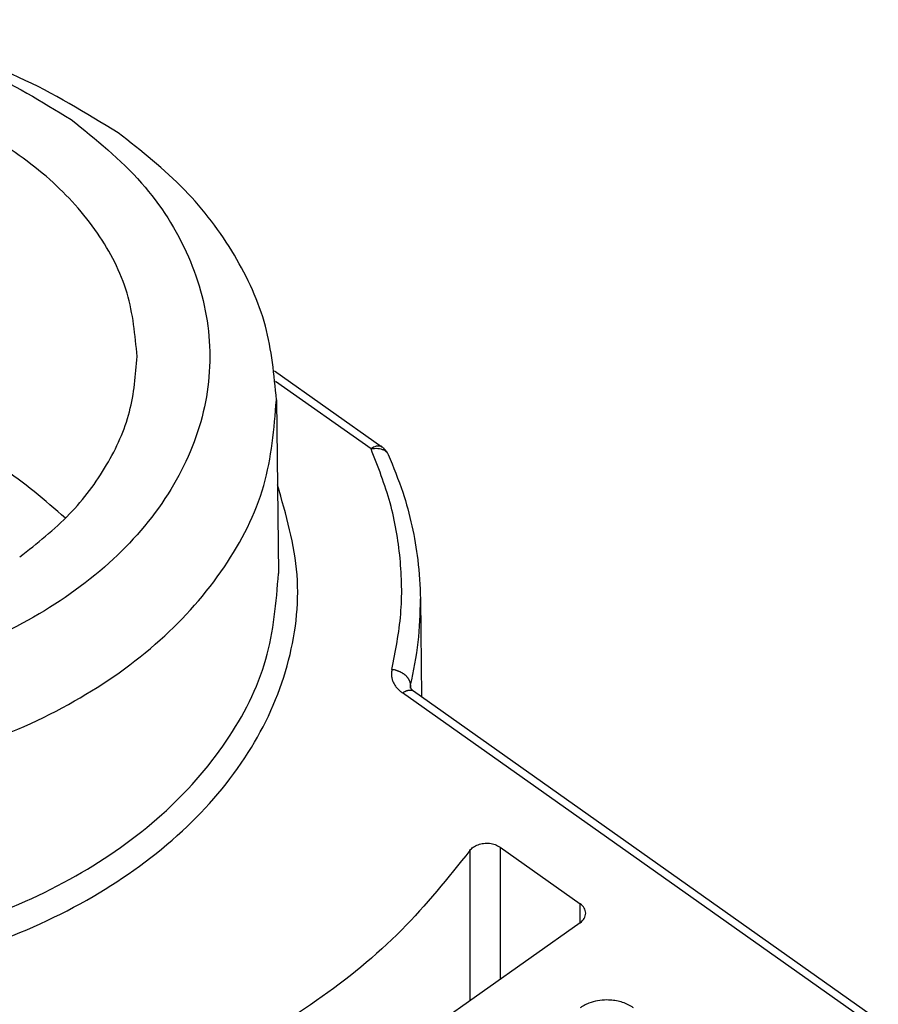
# Model space of a CAD drawing. Units: millimetres. Extents: x -396 to -186, y 51 to 348.
# Drawn here: x -239 to -230, y 312 to 322 of the extents above; entities that cross this region are included whole.
import ezdxf

# ---------------------------------------------------------------- set-up
doc = ezdxf.new("R2010")
doc.units = ezdxf.units.MM

# ---------------------------------------------------------------- blocks, each defined once
blk = doc.blocks.new('54321_A_MODULO_PRESA_CX_01_GF__2', base_point=(-258.039, 274.708))
at = {"color": 7, "linetype": 'Continuous'}
for p, q in [((-236.613, 318.564), (-235.475, 317.76)), ((-235.59, 317.738), (-236.601, 318.453)), ((-236.592, 318.258), (-236.57, 316.419)), ((-235.475, 317.76), (-235.475, 317.76)), ((-235.066, 316.148), (-235.054, 315.112)), ((-230.33, 311.668), (-235.256, 315.152)), ((-235.141, 315.173), (-230.214, 311.69)), ((-234.543, 313.482), (-234.543, 311.891)), ((-234.223, 313.519), (-233.373, 312.918)), ((-234.223, 313.519), (-234.223, 312.117)), ((-233.373, 312.718), (-233.373, 312.918)), ((-233.373, 312.718), (-237.333, 309.918))]:
    blk.add_line(p, q, dxfattribs=at)
for points, knots in [([(-238.269, 321.086), (-238.613, 321.296), (-239.322, 321.731), (-240.549, 322.109), (-241.856, 322.296), (-243.19, 322.261), (-244.478, 322.012), (-245.653, 321.559), (-246.654, 320.925), (-247.419, 320.137), (-247.935, 319.233), (-248.008, 318.578), (-248.044, 318.258)], [0, 0, 0, 0, 1.205588, 2.486202, 3.814172, 5.154808, 6.471645, 7.731589, 8.910242, 9.997557, 11.003209, 11.958963, 11.958963, 11.958963, 11.958963]), ([(-238.769, 321.228), (-239.08, 321.417), (-239.721, 321.809), (-240.833, 322.141), (-242.016, 322.296), (-243.219, 322.244), (-244.371, 321.995), (-245.409, 321.558), (-246.276, 320.957), (-246.921, 320.22), (-247.301, 319.382), (-247.379, 318.495), (-247.147, 317.625), (-246.629, 316.832), (-245.867, 316.159), (-244.908, 315.637), (-243.805, 315.292), (-242.62, 315.141), (-241.418, 315.191), (-240.266, 315.441), (-239.227, 315.878), (-238.36, 316.479), (-237.715, 317.216), (-237.335, 318.053), (-237.257, 318.941), (-237.491, 319.809), (-238.002, 320.611), (-238.506, 321.017), (-238.769, 321.228)], [0, 0, 0, 0, 1.089031, 2.247113, 3.447404, 4.656463, 5.839544, 6.965828, 8.013859, 8.977302, 9.870082, 10.727354, 11.596859, 12.521836, 13.527197, 14.616228, 15.77431, 16.974601, 18.18366, 19.366741, 20.493025, 21.541056, 22.504499, 23.397279, 24.254551, 25.124055, 26.049034, 27.054394, 27.054394, 27.054394, 27.054394]), ([(-238.068, 318.718), (-238.09, 318.944), (-238.134, 319.408), (-238.475, 320.056), (-238.99, 320.628), (-239.672, 321.101), (-240.48, 321.455), (-241.376, 321.674), (-242.318, 321.748), (-243.26, 321.674), (-244.157, 321.455), (-244.964, 321.101), (-245.646, 320.628), (-246.161, 320.056), (-246.503, 319.408), (-246.547, 318.944), (-246.568, 318.718)], [0, 0, 0, 0, 0.677157, 1.385863, 2.148131, 2.972325, 3.854109, 4.779489, 5.7282, 6.676911, 7.602291, 8.484075, 9.308269, 10.070536, 10.779243, 11.4564, 11.4564, 11.4564, 11.4564]), ([(-236.592, 318.258), (-236.617, 318.522), (-236.667, 319.059), (-237.021, 319.819), (-237.551, 320.522), (-238.025, 320.894), (-238.269, 321.086)], [0, 0, 0, 0, 0.789296, 1.607779, 2.476517, 3.406427, 3.406427, 3.406427, 3.406427]), ([(-239.313, 316.593), (-239.129, 316.737), (-238.774, 317.016), (-238.379, 317.545), (-238.117, 318.117), (-238.084, 318.52), (-238.068, 318.718)], [0, 0, 0, 0, 0.69767, 1.348969, 1.962411, 2.554357, 2.554357, 2.554357, 2.554357]), ([(-238.828, 317.003), (-239.047, 317.194), (-239.502, 317.59), (-240.358, 317.984), (-241.308, 318.238), (-242.318, 318.322), (-243.328, 318.238), (-244.279, 317.984), (-245.134, 317.59), (-245.59, 317.194), (-245.808, 317.003)], [0, 0, 0, 0, 0.867344, 1.80315, 2.792048, 3.809679, 4.82731, 5.816208, 6.752014, 7.619358, 7.619358, 7.619358, 7.619358]), ([(-248.044, 318.258), (-248.019, 317.951), (-247.967, 317.323), (-247.512, 316.443), (-246.82, 315.664), (-245.9, 315.021), (-244.808, 314.539), (-243.594, 314.241), (-242.318, 314.14), (-241.042, 314.241), (-239.828, 314.539), (-238.736, 315.021), (-237.816, 315.664), (-237.125, 316.443), (-236.67, 317.323), (-236.618, 317.951), (-236.592, 318.258)], [0, 0, 0, 0, 0.916589, 1.874871, 2.90552, 4.020471, 5.214086, 6.467355, 7.752574, 9.037792, 10.291061, 11.484677, 12.599627, 13.630277, 14.588559, 15.505147, 15.505147, 15.505147, 15.505147]), ([(-235.491, 317.767), (-235.506, 317.768), (-235.543, 317.77), (-235.573, 317.749), (-235.59, 317.738)], [0, 0, 0, 0, 0.0457719, 0.1061868, 0.1061868, 0.1061868, 0.1061868]), ([(-235.59, 317.738), (-235.578, 317.74), (-235.554, 317.744), (-235.518, 317.744), (-235.485, 317.739), (-235.466, 317.731), (-235.456, 317.727)], [0, 0, 0, 0, 0.0374506, 0.0730439, 0.1063706, 0.1372448, 0.1372448, 0.1372448, 0.1372448]), ([(-235.445, 317.731), (-235.449, 317.736), (-235.458, 317.745), (-235.473, 317.757), (-235.484, 317.764), (-235.491, 317.767)], [0, 0, 0, 0, 0.01919987, 0.03708113, 0.05867809, 0.05867809, 0.05867809, 0.05867809]), ([(-235.475, 317.76), (-235.476, 317.761), (-235.479, 317.762), (-235.482, 317.764), (-235.486, 317.766), (-235.489, 317.767), (-235.491, 317.767)], [0, 0, 0, 0, 0.00452266, 0.00874014, 0.01300271, 0.01767411, 0.01767411, 0.01767411, 0.01767411]), ([(-235.475, 317.76), (-235.473, 317.758), (-235.469, 317.756), (-235.464, 317.751), (-235.459, 317.747), (-235.455, 317.743), (-235.451, 317.738), (-235.448, 317.735), (-235.445, 317.732), (-235.443, 317.73), (-235.441, 317.727), (-235.44, 317.726), (-235.44, 317.725)], [0, 0, 0, 0, 0.00685504, 0.01344304, 0.01992169, 0.02656592, 0.03216079, 0.03804163, 0.03996414, 0.04363219, 0.04754015, 0.04945988, 0.04945988, 0.04945988, 0.04945988]), ([(-235.368, 315.399), (-235.33, 315.595), (-235.254, 315.984), (-235.268, 316.581), (-235.369, 317.174), (-235.516, 317.549), (-235.59, 317.738)], [0, 0, 0, 0, 0.594703, 1.185831, 1.781629, 2.389899, 2.389899, 2.389899, 2.389899]), ([(-235.445, 317.731), (-235.446, 317.731), (-235.447, 317.732), (-235.449, 317.731), (-235.452, 317.729), (-235.455, 317.728), (-235.456, 317.727)], [0, 0, 0, 0, 0.00180457, 0.00383048, 0.0068747, 0.01244933, 0.01244933, 0.01244933, 0.01244933]), ([(-235.456, 317.727), (-235.451, 317.724), (-235.44, 317.718), (-235.427, 317.706), (-235.416, 317.693), (-235.41, 317.683), (-235.408, 317.678)], [0, 0, 0, 0, 0.0185054, 0.03622163, 0.05150581, 0.07019646, 0.07019646, 0.07019646, 0.07019646]), ([(-235.445, 317.731), (-235.444, 317.731), (-235.444, 317.73), (-235.442, 317.728), (-235.441, 317.727), (-235.44, 317.726), (-235.44, 317.725)], [0, 0, 0, 0, 0.002010438, 0.003967923, 0.005813371, 0.007914823, 0.007914823, 0.007914823, 0.007914823]), ([(-235.44, 317.725), (-235.439, 317.724), (-235.437, 317.722), (-235.436, 317.72), (-235.434, 317.719), (-235.433, 317.717), (-235.431, 317.715), (-235.428, 317.712), (-235.426, 317.708), (-235.421, 317.702), (-235.414, 317.692), (-235.41, 317.682), (-235.408, 317.678)], [0, 0, 0, 0, 0.00368103, 0.00709679, 0.008463, 0.00988936, 0.01364538, 0.01792685, 0.02162179, 0.0255728, 0.04198607, 0.05758682, 0.05758682, 0.05758682, 0.05758682]), ([(-235.408, 317.678), (-235.408, 317.678), (-235.408, 317.678), (-235.408, 317.678), (-235.408, 317.678), (-235.408, 317.678), (-235.408, 317.678)], [0, 0, 0, 0, 0.00000706358, 0.00001412709, 0.00002119037, 0.00002825503, 0.00002825503, 0.00002825503, 0.00002825503]), ([(-235.408, 317.678), (-235.353, 317.545), (-235.252, 317.299), (-235.152, 316.924), (-235.084, 316.546), (-235.072, 316.286), (-235.066, 316.148)], [0, 0, 0, 0, 0.428085, 0.798178, 1.163462, 1.5779, 1.5779, 1.5779, 1.5779]), ([(-248.055, 317.355), (-248.147, 317.04), (-248.329, 316.413), (-248.202, 315.411), (-247.774, 314.473), (-247.055, 313.638), (-246.098, 312.947), (-244.949, 312.429), (-243.668, 312.109), (-242.318, 312), (-240.969, 312.109), (-239.688, 312.429), (-238.539, 312.947), (-237.581, 313.638), (-236.862, 314.473), (-236.435, 315.411), (-236.307, 316.413), (-236.49, 317.04), (-236.581, 317.355)], [0, 0, 0, 0, 0.975609, 1.942975, 2.950533, 4.033801, 5.207612, 6.466914, 7.791427, 9.150962, 10.510497, 11.83501, 13.094312, 14.268123, 15.351391, 16.35895, 17.326315, 18.301924, 18.301924, 18.301924, 18.301924]), ([(-248.067, 316.419), (-248.041, 316.11), (-247.989, 315.48), (-247.532, 314.596), (-246.838, 313.814), (-245.914, 313.168), (-244.818, 312.685), (-243.599, 312.385), (-242.318, 312.284), (-241.037, 312.385), (-239.818, 312.685), (-238.722, 313.168), (-237.799, 313.814), (-237.104, 314.596), (-236.647, 315.48), (-236.595, 316.11), (-236.57, 316.419)], [0, 0, 0, 0, 0.920223, 1.882305, 2.917042, 4.036413, 5.234761, 6.493, 7.783315, 9.07363, 10.331869, 11.530217, 12.649589, 13.684325, 14.646407, 15.56663, 15.56663, 15.56663, 15.56663]), ([(-235.171, 315.235), (-235.139, 315.386), (-235.075, 315.687), (-235.069, 315.994), (-235.066, 316.148)], [0, 0, 0, 0, 0.4616088, 0.9199503, 0.9199503, 0.9199503, 0.9199503]), ([(-235.368, 315.399), (-235.369, 315.394), (-235.371, 315.385), (-235.373, 315.369), (-235.374, 315.352), (-235.373, 315.329), (-235.368, 315.299), (-235.355, 315.265), (-235.337, 315.232), (-235.318, 315.207), (-235.3, 315.188), (-235.285, 315.174), (-235.271, 315.162), (-235.261, 315.155), (-235.256, 315.152)], [0, 0, 0, 0, 0.015259, 0.030426, 0.0479374, 0.0654475, 0.1006426, 0.1365996, 0.1737445, 0.2123975, 0.2323981, 0.2528408, 0.2708026, 0.2890932, 0.2890932, 0.2890932, 0.2890932]), ([(-235.171, 315.235), (-235.171, 315.237), (-235.171, 315.242), (-235.171, 315.248), (-235.173, 315.255), (-235.174, 315.261), (-235.176, 315.268), (-235.179, 315.275), (-235.181, 315.282), (-235.185, 315.289), (-235.189, 315.296), (-235.193, 315.303), (-235.198, 315.309), (-235.203, 315.316), (-235.209, 315.323), (-235.215, 315.329), (-235.222, 315.336), (-235.229, 315.342), (-235.236, 315.348), (-235.244, 315.353), (-235.252, 315.359), (-235.26, 315.364), (-235.269, 315.368), (-235.278, 315.373), (-235.286, 315.377), (-235.295, 315.381), (-235.304, 315.384), (-235.314, 315.388), (-235.323, 315.39), (-235.335, 315.394), (-235.35, 315.397), (-235.362, 315.399), (-235.368, 315.399)], [0, 0, 0, 0, 0.0063136, 0.0127995, 0.0194681, 0.0263294, 0.0333922, 0.040664, 0.0481508, 0.0558565, 0.0637826, 0.0719285, 0.0802908, 0.0888633, 0.0976373, 0.1066012, 0.115741, 0.1250401, 0.1344798, 0.1440395, 0.1536972, 0.1634293, 0.1732117, 0.1830195, 0.192828, 0.2026125, 0.2123489, 0.2220141, 0.2315862, 0.2410445, 0.2595426, 0.2773807, 0.2773807, 0.2773807, 0.2773807]), ([(-235.256, 315.152), (-235.254, 315.153), (-235.249, 315.157), (-235.241, 315.162), (-235.233, 315.166), (-235.225, 315.17), (-235.217, 315.174), (-235.209, 315.177), (-235.201, 315.179), (-235.194, 315.181), (-235.186, 315.183), (-235.179, 315.183), (-235.171, 315.183), (-235.165, 315.183), (-235.158, 315.181), (-235.152, 315.18), (-235.146, 315.177), (-235.143, 315.175), (-235.141, 315.173)], [0, 0, 0, 0, 0.0092146, 0.0183626, 0.0274065, 0.0363088, 0.0450336, 0.0535473, 0.0618209, 0.0698309, 0.0775612, 0.0850051, 0.0921662, 0.0990602, 0.1057148, 0.1121698, 0.1184749, 0.1246867, 0.1246867, 0.1246867, 0.1246867]), ([(-235.171, 315.235), (-235.171, 315.233), (-235.172, 315.228), (-235.173, 315.221), (-235.173, 315.215), (-235.173, 315.212), (-235.173, 315.21)], [0, 0, 0, 0, 0.00760199, 0.01515318, 0.02027028, 0.02538288, 0.02538288, 0.02538288, 0.02538288]), ([(-235.173, 315.21), (-235.173, 315.21), (-235.173, 315.21), (-235.173, 315.21), (-235.173, 315.21), (-235.173, 315.209), (-235.173, 315.209), (-235.173, 315.209), (-235.173, 315.208), (-235.173, 315.207), (-235.172, 315.206), (-235.172, 315.205), (-235.171, 315.204), (-235.17, 315.203), (-235.169, 315.201), (-235.168, 315.2), (-235.167, 315.198), (-235.166, 315.196), (-235.164, 315.195), (-235.163, 315.193), (-235.161, 315.191), (-235.16, 315.189), (-235.158, 315.188), (-235.157, 315.187), (-235.155, 315.185), (-235.154, 315.184), (-235.153, 315.183), (-235.153, 315.183)], [0, 0, 0, 0, 0.00007448, 0.00024247, 0.00050932, 0.00088089, 0.00120002, 0.00165649, 0.00225285, 0.00299215, 0.003878, 0.00491451, 0.00633224, 0.00789843, 0.0096154, 0.01148576, 0.01351237, 0.01569835, 0.01814161, 0.02053722, 0.02286869, 0.02511883, 0.02726992, 0.02930376, 0.03120177, 0.03294508, 0.03451451, 0.03451451, 0.03451451, 0.03451451]), ([(-235.17, 315.203), (-235.17, 315.208), (-235.17, 315.219), (-235.17, 315.23), (-235.171, 315.235)], [0, 0, 0, 0, 0.01639316, 0.03279309, 0.03279309, 0.03279309, 0.03279309]), ([(-235.153, 315.183), (-235.152, 315.182), (-235.15, 315.181), (-235.147, 315.178), (-235.144, 315.176), (-235.142, 315.174), (-235.141, 315.173)], [0, 0, 0, 0, 0.00360391, 0.00674868, 0.01145888, 0.01536575, 0.01536575, 0.01536575, 0.01536575]), ([(-235.141, 315.173), (-235.141, 315.173), (-235.141, 315.173), (-235.141, 315.173), (-235.141, 315.173), (-235.141, 315.173), (-235.141, 315.173), (-235.141, 315.173), (-235.141, 315.173), (-235.141, 315.173), (-235.141, 315.173)], [0, 0, 0, 0, 0.00000350769, 0.00000701538, 0.00001052305, 0.00001403071, 0.00001753836, 0.000021046, 0.00002455363, 0.00002806124, 0.00002806124, 0.00002806124, 0.00002806124]), ([(-234.543, 313.482), (-234.774, 313.193), (-235.249, 312.597), (-236.169, 311.859), (-237.227, 311.214), (-238.012, 310.904), (-238.414, 310.745)], [0, 0, 0, 0, 1.107804, 2.279765, 3.515716, 4.809484, 4.809484, 4.809484, 4.809484]), ([(-234.543, 313.482), (-234.532, 313.495), (-234.507, 313.522), (-234.455, 313.547), (-234.396, 313.561), (-234.334, 313.561), (-234.274, 313.548), (-234.24, 313.529), (-234.223, 313.519)], [0, 0, 0, 0, 0.0513845, 0.1084011, 0.1696192, 0.2323866, 0.2936511, 0.3507484, 0.3507484, 0.3507484, 0.3507484]), ([(-233.315, 312.818), (-233.318, 312.837), (-233.325, 312.878), (-233.357, 312.904), (-233.373, 312.918)], [0, 0, 0, 0, 0.0562201, 0.1193438, 0.1193438, 0.1193438, 0.1193438]), ([(-233.373, 312.718), (-233.357, 312.732), (-233.325, 312.758), (-233.318, 312.799), (-233.315, 312.818)], [0, 0, 0, 0, 0.0631236, 0.1193438, 0.1193438, 0.1193438, 0.1193438]), ([(-232.808, 311.816), (-232.812, 311.819), (-232.821, 311.825), (-232.849, 311.842), (-232.893, 311.863), (-232.956, 311.884), (-233.022, 311.896), (-233.1, 311.901), (-233.188, 311.893), (-233.263, 311.873), (-233.314, 311.851), (-233.34, 311.837), (-233.36, 311.825), (-233.369, 311.819), (-233.373, 311.816)], [0, 0, 0, 0, 0.0163518, 0.032952, 0.0965062, 0.1630333, 0.2305509, 0.2990667, 0.3974233, 0.4928522, 0.529493, 0.5650284, 0.5816586, 0.5980397, 0.5980397, 0.5980397, 0.5980397])]:
    blk.add_open_spline(points, degree=3, knots=knots, dxfattribs=at)
blk = doc.blocks.new('CX_01_GF__3', base_point=(-258.039, 274.708))
blk.add_blockref('54321_A_MODULO_PRESA_CX_01_GF__2', (-258.039, 274.708))
blk = doc.blocks.new('Assonometria1', base_point=(-242, 301))
blk.add_blockref('CX_01_GF__3', (-258.039, 274.708))

msp = doc.modelspace()

# ---------------------------------------------------------------- block references
msp.add_blockref('Assonometria1', (-242, 301))

doc.saveas('drawing.dxf')
